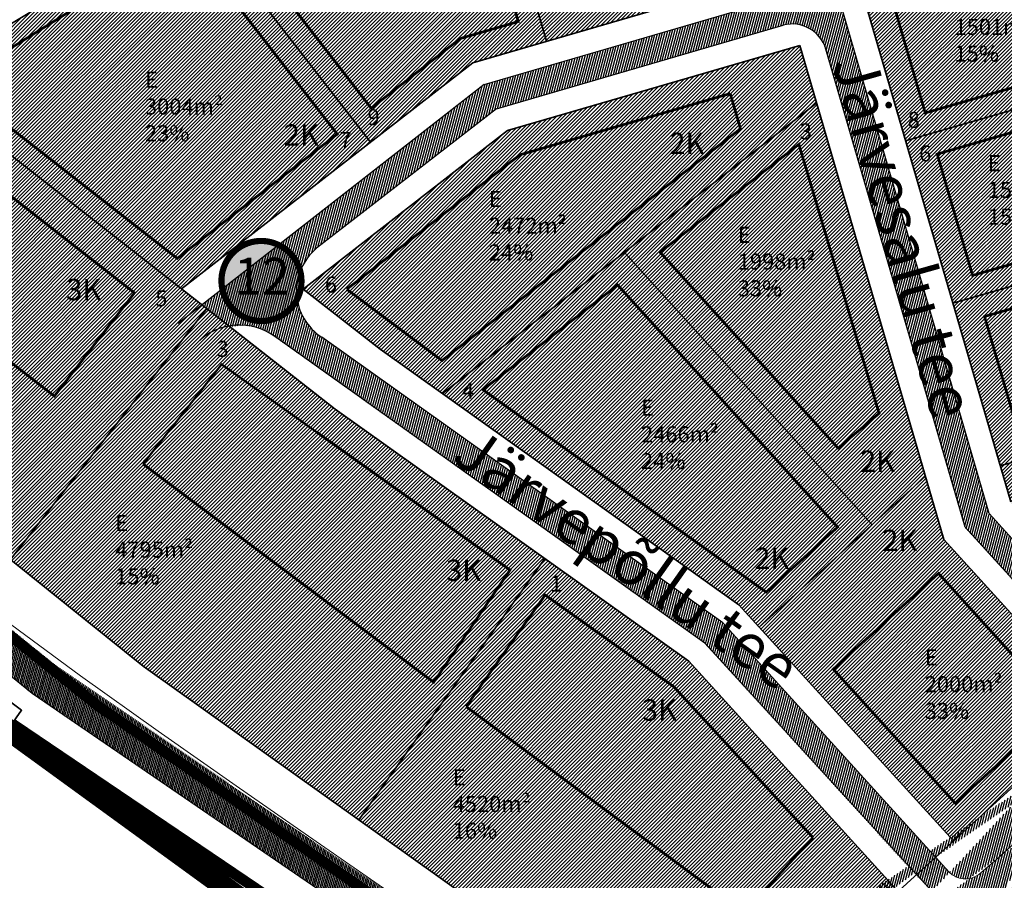
# Model space of a CAD drawing. Units: metres. Extents: x 9410 to 552487, y -1761 to 6586088.
# Drawn here: x 551652 to 551836, y 6585332 to 6585493 of the extents above; entities that cross this region are included whole.
import ezdxf
from ezdxf.enums import TextEntityAlignment as Align

# ---------------------------------------------------------------- set-up
doc = ezdxf.new("R2010")
doc.units = ezdxf.units.M
doc.header["$LTSCALE"] = 0.5
for name, pattern in [('ACAD_ISO12W100', [21, 12, -3, 0, -3, 0, -3]), ('CENTER', [2, 1.25, -0.25, 0.25, -0.25]), ('DASHDOT', [1, 0.5, -0.25, 0, -0.25]), ('DASHED', [0.75, 0.5, -0.25]), ('DASHED2', [9.524999999999999, 6.35, -3.175]), ('KATASTRIPIIR', [0.02, 0.01, 0.01])]:
    doc.linetypes.add(name, pattern=pattern)
for name, color, linetype in [('0-PJ_Hoonestusala', 172, 'ACAD_ISO12W100'), ('6', 7, 'Continuous'), ('K-naaberplaneering', 162, 'Continuous'), ('K-vormistus', 7, 'Continuous'), ('PIIR', 32, 'Continuous'), ('Pl_ala piir', 1, 'DASHDOT'), ('TEE', 21, 'Continuous')]:
    doc.layers.add(name, color=color, linetype=linetype)
for name, color, linetype, lineweight in [('DP teks', 7, 'Continuous', 9), ('hoonestus', 40, 'Continuous', 0), ('kontakt', 8, 'DASHDOT', 0), ('MKhooned', 250, 'Continuous', 18), ('OPT_DP-naaber-kehtestatud', 7, 'Continuous', 9), ('OPT_vormistus', 7, 'Continuous', 0), ('templid', 7, 'Continuous', 9)]:
    doc.layers.add(name, color=color, linetype=linetype, lineweight=lineweight)
doc.styles.add('romans', font='romans.shx')
doc.styles.get("Standard").update_dxf_attribs({"font": 'arial.ttf'})
doc.styles.add('SWISL', font='swissl.ttf', dxfattribs={"width": 0.99})
doc.styles.add('Tahoma', font='tahomabd.ttf', dxfattribs={"height": 5})
pattern_1 = [(45, (0, 0), (-0.3367596045400932, 0.3367596045400933), [])]

# ---------------------------------------------------------------- blocks, each defined once
blk = doc.blocks.new('DP-pos-nr')
at = {"layer": 'K-naaberplaneering'}
h = blk.add_hatch(color=254, dxfattribs=at)
edge = h.paths.add_edge_path()
edge.add_arc((0, 0), 6.505895760676451, 0, 360)
at = {"layer": 'K-naaberplaneering', "const_width": 1}
blk.add_lwpolyline([(-5.925028295036872, -2.687139622684366, 1.373154719222275), (3.159885494641301, 5.604415081675366, 0.7404406919079133), (-5.925028295036872, -2.687139622684368, -0.1706538679174293)], format="xyb", dxfattribs=at)
at = {"layer": 'K-naaberplaneering'}
blk.add_circle((0, 0), 6.505895760676451, dxfattribs=at)
at = {"layer": 'K-naaberplaneering', "style": 'Tahoma'}
blk.add_attdef('NUMBER', text='', height=7, dxfattribs=at).set_placement((0, 0), align=Align.MIDDLE)

msp = doc.modelspace()

# ---------------------------------------------------------------- hatches: boundary and pattern name
at = {"layer": 'hoonestus', "linetype": 'Continuous'}
h = msp.add_hatch(dxfattribs=at)
h.set_pattern_fill('ANSI31', color=256, scale=0.15, style=0)
h.set_pattern_definition(pattern_1)
h.paths.add_polyline_path([(551847.963498703, 6585536.26387586), (551836.22349869, 6585576.15387598), (551822.2034986902, 6585572.473875979), (551791.5209963396, 6585560.098336042), (551837.3429435629, 6585402.853226986), (551864.0295726005, 6585373.519753865), (551883.4278032883, 6585391.167626116), (551889.6037546701, 6585392.952994596), (551880.89349869, 6585422.94387598), (551872.25349869, 6585452.64387598), (551863.62349869, 6585482.34387598), (551854.99349869, 6585512.043875979)])
h = msp.add_hatch(dxfattribs=at)
h.set_pattern_fill('ANSI31', color=256, scale=0.15, style=0)
h.set_pattern_definition(pattern_1)
h.paths.add_polyline_path([(551778.4723693305, 6585554.835277547), (551748.5934986954, 6585542.783875994), (551690.5234986944, 6585517.593875983), (551657.3634987068, 6585496.433876), (551632.5849684146, 6585481.567675415), (551682.2895759348, 6585442.678545393), (551736.7590436998, 6585484.966344147), (551793.9739961446, 6585501.639044155)])
h = msp.add_hatch(dxfattribs=at)
h.set_pattern_fill('ANSI31', color=256, scale=0.15, style=0)
h.set_pattern_definition(pattern_1)
h.paths.add_polyline_path([(551797.8852869523, 6585488.216843945), (551743.2242417276, 6585472.288364233), (551705.0468514501, 6585442.649047691), (551719.3947379513, 6585431.423190541), (551786.4715361992, 6585383.618437867), (551826.6210939387, 6585339.486750382), (551853.6738976918, 6585364.098501442), (551824.8079982229, 6585395.827390281)])
h = msp.add_hatch(dxfattribs=at)
h.set_pattern_fill('ANSI31', color=256, scale=0.15, style=0)
h.set_pattern_definition(pattern_1)
h.paths.add_polyline_path([(551777.1250421724, 6585373.087911575), (551711.0144558013, 6585420.204057744), (551632.5849684186, 6585481.567675413), (551578.9321665163, 6585449.377981131), (551675.0934986855, 6585372.173875984), (551771.5973603708, 6585303.396841899), (551781.5899144438, 6585312.202693969), (551810.2804479924, 6585324.620568163), (551816.2654190304, 6585330.065497959)])
at = {"layer": 'PIIR', "linetype": 'KATASTRIPIIR', "ltscale": 0.5, "true_color": 0x9e9e9e}
h = msp.add_hatch(dxfattribs=at)
h.set_pattern_fill('ANSI31', color=253, scale=0.09900000000000002, angle=30, style=0)
h.set_pattern_definition([(74.99999999999999, (-535093.2721247275, -6453428.284371723), (-0.3036146353483113, 0.0813532963518499), [])])
edge = h.paths.add_edge_path()
edge.add_line((551768.7315856906, 6585273.851884347), (551773.7871953177, 6585269.984740722))
edge.add_line((551773.7871953177, 6585269.984740722), (551774.8505601014, 6585273.608117114))
edge.add_arc((551782.3914718471, 6585267.579263438), 9.654658284903245, 73.53993504031212, 141.358152159433, ccw=False)
edge.add_line((551785.1270901187, 6585276.838249304), (551871.1603272319, 6585205.249884629))
edge.add_line((551871.1603272319, 6585205.249884629), (551992.8683074136, 6585130.635939346))
edge.add_line((551992.8683074136, 6585130.635939346), (551996.490323447, 6585136.544060863))
edge.add_line((551996.490323447, 6585136.544060863), (551875.1282214498, 6585210.94596306))
edge.add_line((551875.1282214498, 6585210.94596306), (551792.1779738391, 6585282.098265084))
edge.add_line((551792.1779738391, 6585282.098265084), (551776.096648721, 6585292.197351114))
edge.add_line((551776.096648721, 6585292.197351114), (551658.2644176002, 6585372.747355682))
edge.add_line((551658.2644176002, 6585372.747355682), (551457.127984501, 6585536.671136404))
edge.add_line((551457.127984501, 6585536.671136404), (551361.4502911455, 6585625.853568734))
edge.add_line((551361.4502911455, 6585625.853568734), (551361.4502911458, 6585616.379889048))
edge.add_line((551361.4502911458, 6585616.379889048), (551452.3828499313, 6585531.620458853))
edge.add_line((551452.3828499313, 6585531.620458853), (551654.353541043, 6585367.026346604))
edge.add_line((551654.353541043, 6585367.026346604), (551767.2806515105, 6585289.829478026))
edge.add_line((551767.2806515105, 6585289.829478026), (551769.6583100443, 6585277.009663499))
edge.add_line((551769.6583100443, 6585277.009663499), (551768.7315856906, 6585273.851884347))
h = msp.add_hatch(dxfattribs=at)
h.set_pattern_fill('ANSI31', color=253, scale=0.135, angle=30, style=0)
h.set_pattern_definition([(74.99999999999999, (-802.2386562884785, -966.6973975384608), (-0.414019957293152, 0.110936313207068), [])])
edge = h.paths.add_edge_path()
edge.add_arc((551714.0936108867, 6585442.317322334), 10.31422016681837, 129.5150417292287, 237.313283488115)
edge.add_line((551708.5234656949, 6585433.636503237), (551783.4616472349, 6585380.229045996))
edge.add_line((551783.4616472349, 6585380.229045996), (551824.8822541937, 6585334.700243579))
edge.add_line((551824.8822541937, 6585334.700243579), (551820.2041690088, 6585332.46572838))
edge.add_line((551820.2041690088, 6585332.46572838), (551780.1236136502, 6585376.468143745))
edge.add_line((551780.1236136502, 6585376.468143745), (551699.8895758484, 6585433.649888158))
edge.add_arc((551693.7055732383, 6585425.977596294), 9.85423516681666, 51.13057289158588, 103.6290587180254)
edge.add_line((551691.3835702136, 6585435.554352148), (551686.0895188274, 6585439.696444058))
edge.add_line((551686.0895188274, 6585439.696444058), (551738.844738968, 6585480.915024373))
edge.add_line((551738.844738968, 6585480.915024373), (551792.7399331825, 6585496.620331583))
edge.add_arc((551791.285888649, 6585503.120208061), 6.660528488294219, 282.6096544248254, 375.3255862022848)
edge.add_line((551797.7095653221, 6585504.880610783), (551782.6749979361, 6585556.474057409))
edge.add_line((551782.6749979361, 6585556.474057409), (551787.3352218684, 6585558.353721158))
edge.add_line((551787.3352218684, 6585558.353721158), (551833.3081952377, 6585400.590342484))
edge.add_line((551833.3081952377, 6585400.590342484), (551862.5740334936, 6585368.475385594))
edge.add_line((551862.5740334936, 6585368.475385594), (551858.841728922, 6585365.147859083))
edge.add_line((551858.841728922, 6585365.147859083), (551828.8314290445, 6585398.081115092))
edge.add_line((551828.8314290445, 6585398.081115092), (551802.767818581, 6585487.522431276))
edge.add_arc((551796.404031446, 6585485.556508327), 6.660528488080336, 17.16714416497482, 104.2451266805901)
edge.add_line((551794.7650695145, 6585492.012237838), (551741.1583331852, 6585476.381249764))
edge.add_line((551741.1583331852, 6585476.381249764), (551707.5308709248, 6585450.274305547))
h = msp.add_hatch(dxfattribs=at)
h.set_pattern_fill('ANSI31', color=253, scale=0.135, angle=30, style=0)
h.set_pattern_definition([(74.99999999999999, (-802.2329975371249, -966.6928176935762), (-0.414019957293152, 0.110936313207068), [])])
edge = h.paths.add_edge_path()
edge.add_line((551822.4520151982, 6585310.005876473), (551820.2705656779, 6585313.510472615))
edge.add_arc((551815.9428411531, 6585310.168031423), 5.468190988216839, 37.68006619918093, 99.68930066932867)
edge.add_line((551815.0225155858, 6585315.558218204), (551799.2520335398, 6585308.668515576))
edge.add_arc((551810.7507211182, 6585271.508932855), 38.89800000037089, 107.1941960213662, 129.7718363580992)
edge.add_line((551785.8664268041, 6585301.405860799), (551782.3704295765, 6585298.496015879))
edge.add_arc((551786.8485533952, 6585293.115829351), 7.000000000845811, 129.771836381001, 236.1128131412869)
edge.add_line((551822.4520151984, 6585310.005876473), (551826.9565282912, 6585314.103934327))
edge.add_arc((551905.7264983093, 6585351.206610508), 30.59486109922376, 106.5793929550333, 129.6990157654319)
edge.add_line((551840.214444644, 6585332.925129295), (551886.1838900283, 6585374.746618734))
edge.add_line((551827.299953062, 6585322.130116509), (551840.214444644, 6585332.925129295))
edge.add_arc((551830.0977579643, 6585318.135851849), 4.876665107353006, 125.0095326357034, 201.3927298782003)
edge.add_line((551826.9565282916, 6585314.103934328), (551825.5570848092, 6585316.357046107))
edge.add_line((551857.0298748866, 6585367.150218057), (551860.7284013468, 6585370.514872876))
edge.add_line((551819.7343260079, 6585333.221395431), (551823.2925531141, 6585336.458415933))
edge.add_line((551775.4786953661, 6585300.625676114), (551780.8812951865, 6585296.775314217))
edge.add_line((551893.5782100025, 6585379.28622263), (551891.8811177282, 6585385.116392511))
edge.add_arc((551769.4363779641, 6585304.703927753), 6.999999999027502, 236.1128131446516, 309.7718363756243)
edge.add_line((551773.9145017812, 6585299.323741226), (551781.9625815379, 6585306.022449054))
edge.add_arc((551810.8132140907, 6585271.360213044), 45.09799999875806, 107.19419602487429, 129.7718363623346, ccw=False)
edge.add_line((551797.4817365727, 6585314.442707297), (551821.0219626335, 6585324.72680368))
edge.add_arc((551818.9465104033, 6585328.146233171), 4.000000000690207, 301.2560184969496, 402.3295034010899)
edge.add_line((551821.9036481692, 6585330.839806305), (551819.734326008, 6585333.221395431))
edge.add_line((551860.7284013468, 6585370.514872876), (551863.4202079043, 6585367.556086468))
edge.add_arc((551866.3789721635, 6585370.247872873), 3.999999999409958, 222.2948943108059, 312.0732046358925)
edge.add_line((551869.0592903544, 6585367.278715688), (551880.9448536943, 6585378.091810287))
edge.add_arc((551904.7665085256, 6585353.030306539), 34.57672929856268, 105.63958747445639, 133.5470889168586, ccw=False)
edge.add_line((551823.2925531145, 6585336.458415933), (551825.8240946946, 6585333.675789968))
edge.add_arc((551828.8391809766, 6585336.483688986), 4.12007793402487, 222.9622222202689, 307.833076989955)
edge.add_line((551831.366284791, 6585333.229647116), (551834.7507141888, 6585336.065901528))
edge.add_line((551834.7507141888, 6585336.065901528), (551859.4433065121, 6585358.530409864))
edge.add_arc((551856.9795507966, 6585361.487146327), 3.848685845600138, 309.8033828487805, 403.2337546325656)
edge.add_line((551859.783569423, 6585364.123405471), (551857.0298748866, 6585367.150218057))

# ---------------------------------------------------------------- linework, layer by layer
for p, q in [((551833.2909008284, 6585400.673689658), (551787.3408806195, 6585558.358301003)), ((551738.8503977183, 6585480.919604218), (551792.7455919341, 6585496.624911427)), ((551741.1639919382, 6585476.385829611), (551794.7707282661, 6585492.016817683)), ((551828.8141346349, 6585398.164462262), (551802.7734773272, 6585487.527011138)), ((551738.8503977183, 6585480.919604218), (551681.6735000731, 6585436.246289585)), ((551741.1639919382, 6585476.385829611), (551707.5365296776, 6585450.278885392)), ((551780.1292723912, 6585376.472723599), (551699.8952345948, 6585433.654468006)), ((551783.4673059752, 6585380.233625847), (551708.5291244462, 6585433.641083082))]:
    msp.add_line(p, q)
for centre, radius, start, end in [((551796.4096901978, 6585485.561088172), 6.660528487805447, 17.16714416144591, 104.2451266655797), ((551714.0992696383, 6585442.321902179), 10.31422016681837, 129.5150417225948, 237.3132834543628), ((551693.1224506445, 6585424.742380773), 11.19356517412316, 52.76680567963129, 134.7806617196863)]:
    msp.add_arc(centre, radius, start, end)
at = {"layer": '0-PJ_Hoonestusala', "ltscale": 0.5}
for points, const_width in [([(551734.4269248927, 6585489.51212785), (551745.2495163721, 6585492.66588073), (551733.8178367355, 6585532.011716725), (551692.3977207039, 6585514.044216763)], 0.5), ([(551734.4269248927, 6585489.51212785), (551717.7413736993, 6585476.487489326), (551689.8455167784, 6585512.415608951), (551692.3977207039, 6585514.044216763)], 0.5), ([(551814.7374465335, 6585498.275436553), (551821.348382132, 6585475.588987107), (551858.3074973591, 6585486.273274472), (551851.7116538177, 6585508.96408679), (551814.7374465335, 6585498.275436553), (551814.7374465335, 6585498.275436553)], 0.5), ([(551639.7117525465, 6585481.062600194), (551681.4642295763, 6585448.394123712), (551711.3879729746, 6585471.625656729), (551683.0771793857, 6585508.096609578), (551639.7117525465, 6585481.062600194), (551639.7117525465, 6585481.062600194)], 0.5), ([(551713.174880505, 6585442.62916857), (551730.9761797527, 6585429.29596851), (551786.7958800001, 6585472.632030847), (551784.8774546942, 6585479.21540442)], 0.5), ([(551784.8774546942, 6585479.21540442), (551745.5321772114, 6585467.750009795), (551713.174880505, 6585442.62916857), (551713.174880505, 6585442.62916857)], 0.5), ([(551823.5894771816, 6585467.898322332), (551830.2004127802, 6585445.211872886), (551867.1309294939, 6585455.898909211), (551860.5374095727, 6585478.590396709), (551823.5894771816, 6585467.898322332), (551823.5894771816, 6585467.898322332)], 0.5), ([(551608.1363044749, 6585461.712645744), (551658.4974091966, 6585422.645936565), (551673.4722149001, 6585441.950039063), (551630.5505524973, 6585475.532159377), (551608.1363044749, 6585461.712645744)], 0.5), ([(551771.7542907519, 6585449.560462053), (551805.0438429853, 6585412.932468812), (551812.719652217, 6585419.414479209), (551797.7151283964, 6585469.715362088), (551771.7542907519, 6585449.560462053), (551771.7542907519, 6585449.560462053)], 0.5), ([(551832.438606092, 6585437.531165873), (551839.0465533538, 6585414.854971367), (551875.9647914523, 6585425.52744181), (551869.3642570298, 6585448.216777819), (551832.438606092, 6585437.531165873), (551832.438606092, 6585437.531165873)], 0.5), ([(551738.6310578706, 6585423.844980268), (551791.6008135717, 6585386.010584744), (551804.9621841128, 6585398.154139528), (551763.831537764, 6585443.409570596), (551738.6310578706, 6585423.844980268), (551738.6310578706, 6585423.844980268)], 0.5), ([(551707.636173626, 6585415.849239885), (551689.7695136638, 6585428.582573661), (551675.0705306159, 6585409.964651089)], 0.4), ([(551675.0705306159, 6585409.964651089), (551729.4259768685, 6585369.156500719), (551743.6950448715, 6585390.150556186), (551707.636173626, 6585415.849239885)], 0.5), ([(551804.1458861006, 6585371.602366061), (551826.9491575034, 6585346.545358868), (551846.6050506084, 6585364.427643915), (551823.8340305729, 6585389.496043977), (551804.1458861006, 6585371.602366061), (551804.1458861006, 6585371.602366061)], 0.5), ([(551735.4818167837, 6585364.609989875), (551750.2710412324, 6585385.463929992), (551774.3198564864, 6585368.324655379), (551800.3620727992, 6585340.105366463), (551800.3620727992, 6585340.105366463)], 0.5), ([(551735.4818167837, 6585364.609989875), (551787.4344750872, 6585326.101609571), (551800.3620727992, 6585340.105366463), (551800.3620727992, 6585340.105366463)], 0.5)]:
    msp.add_lwpolyline(points, dxfattribs=dict(at, const_width=const_width))
at = {"layer": '6', "color": 36, "linetype": 'Continuous', "lineweight": 35}
for points in [[(551390.12349869, 6585574.783875979), (551420.53349869, 6585548.533875979), (551455.4734986901, 6585518.36387598), (551485.21349869, 6585492.69387598), (551513.30349869, 6585468.44387598), (551524.93349869, 6585458.80387598), (551587.25349869, 6585407.97387598), (551648.27349869, 6585358.213875979), (551652.3534986901, 6585363.913875979), (551614.2234986901, 6585392.423875979), (551577.07349869, 6585423.033875979), (551527.7234986901, 6585465.663875979), (551520.42349869, 6585471.60387598), (551484.98349869, 6585500.253875979), (551464.34349869, 6585517.34387598), (551447.88349869, 6585531.56387598), (551434.76349869, 6585543.133875979), (551395.15349869, 6585579.64387598), (551391.00349869, 6585575.65387598)], [(551578.932166517, 6585449.377981131), (551675.09349869, 6585372.173875979), (551802.86349869, 6585281.11387598), (551832.06349869, 6585271.86387598), (551849.56349869, 6585255.68387598), (551895.4734986901, 6585223.333875979), (551914.09349869, 6585223.383875979), (551926.42349869, 6585230.26387598), (551917.36349869, 6585246.36387598), (551930.17349869, 6585253.35387598), (551924.84349869, 6585271.72387598), (551914.45349869, 6585307.48387598), (551848.01349869, 6585536.203875979), (551836.2234986901, 6585576.15387598), (551822.20349869, 6585572.47387598), (551748.63349869, 6585542.80387598), (551690.52349869, 6585517.60387598), (551657.36349869, 6585496.423875979)]]:
    msp.add_lwpolyline(points, close=True, dxfattribs=at)
for points in [[(551914.44349869, 6585307.503875979), (551905.83349869, 6585337.14387598), (551894.63349869, 6585375.673875979), (551889.6034986901, 6585392.953875979), (551880.89349869, 6585422.94387598), (551872.25349869, 6585452.64387598), (551863.62349869, 6585482.34387598), (551854.99349869, 6585512.043875979), (551847.96349869, 6585536.26387598), (551836.2234986901, 6585576.15387598), (551822.20349869, 6585572.47387598), (551748.59349869, 6585542.783875979), (551690.52349869, 6585517.59387598), (551657.36349869, 6585496.43387598), (551578.932166517, 6585449.377981131), (551675.09349869, 6585372.173875979), (551802.86349869, 6585281.11387598)], [(551791.5211345266, 6585560.097861833), (551837.3429435627, 6585402.853226985)], [(551750.5254743214, 6585488.998283392), (551736.3942971205, 6585537.491606673)], [(551717.5914422171, 6585470.125563565), (551684.003268411, 6585513.433542513)], [(551682.2853914162, 6585442.675296709), (551736.7590436983, 6585484.966344145), (551793.9813992234, 6585501.641201447)], [(551705.0468514503, 6585442.64904769), (551743.2242417292, 6585472.288364234), (551797.8852869523, 6585488.216843946)], [(551853.6738976919, 6585364.098501443), (551824.8079982225, 6585395.82739028), (551797.885286952, 6585488.216843946)], [(551817.6697838857, 6585470.364721507), (551863.269618609, 6585483.546902275)], [(551711.01445581, 6585420.204057735), (551632.6891564789, 6585481.48615816)], [(551731.0818773517, 6585423.111562181), (551801.0165045642, 6585477.405858836)], [(551826.5188694968, 6585439.997713636), (551872.0954261835, 6585453.173033796)], [(551765.1371592219, 6585449.492250586), (551811.4625454647, 6585398.521125403)], [(551705.0468514503, 6585442.64904769), (551719.3947379696, 6585431.423190528)], [(551687.0015401993, 6585438.999128774), (551650.044084563, 6585391.763414678)], [(551786.4715362, 6585383.618437867), (551719.3947379696, 6585431.423190528)], [(551835.3679551078, 6585409.630705766), (551880.9303701179, 6585422.802069096)], [(551777.1250421738, 6585373.087911575), (551711.01445581, 6585420.204057735)], [(551790.3191927411, 6585379.440003742), (551821.325745077, 6585407.620478627)], [(551810.2097564719, 6585324.55625534), (551883.4278032874, 6585391.167626118), (551889.5997752143, 6585392.9518442)], [(551750.2113710629, 6585392.268931305), (551715.4092634973, 6585343.43667473)], [(551826.6210939391, 6585339.486750381), (551786.4715362, 6585383.618437867)], [(551816.2654190315, 6585330.065497959), (551777.1250421738, 6585373.087911575), (551777.1250421735, 6585373.087911576)]]:
    msp.add_lwpolyline(points, dxfattribs=at)
at = {"layer": 'kontakt', "color": 146, "lineweight": 30, "ltscale": 60, "true_color": 0x005f7f, "const_width": 4.036032000000001, "flags": 128}
msp.add_lwpolyline([(551551.0748492115, 6585439.079847756), (551648.4685019669, 6585361.302354817), (551767.0819826246, 6585275.113700915), (551886.1603699508, 6585184.028102806), (552084.259057167, 6585292.033955618), (552173.9195080469, 6585571.963045058), (552173.9195080469, 6585571.963045058), (552067.6906019544, 6586085.405171937), (551726.2728838694, 6585955.629838353), (551195.8059019918, 6585892.717922278), (551192.4525770909, 6585804.173238774), (551192.4525770909, 6585804.173238774), (551192.4525770909, 6585804.173238774), (551248.4558961269, 6585721.174102855), (551319.0729222745, 6585647.216270871), (551390.072296062, 6585581.246545047), (551551.0748492115, 6585439.079847756), (551551.0748492115, 6585439.079847756), (551551.0748492115, 6585439.079847756), (551551.0748492115, 6585439.079847756)], dxfattribs=at)
at = {"layer": 'MKhooned', "linetype": 'Continuous'}
for p in [(551452.382849868, 6585531.620458915), (551767.2806515105, 6585289.829478026)]:
    msp.add_line(p, (551654.3535410627, 6585367.026346593), dxfattribs=at)
at = {"layer": 'OPT_vormistus', "lineweight": 15, "flags": 128}
for points in [[(551833.2909008283, 6585400.673689659), (551863.4194189274, 6585367.556952645, 0.4130807490617918), (551869.0585013775, 6585367.279581865), (551880.9440647174, 6585378.092676464, -0.1223748953761914), (551895.4443438209, 6585386.327751573, -0.07360172405863986)], [(551783.4673059859, 6585380.233625839), (551825.8233057177, 6585333.676656146, 0.3882301549555314), (551831.3654958141, 6585333.230513293), (551834.7499252119, 6585336.066767706), (551859.4425175352, 6585358.531276042, 0.4318601795969563), (551859.7827804461, 6585364.124271649), (551828.8141346347, 6585398.164462263)], [(551765.6258231062, 6585299.030437008, 0.3529497187818393), (551773.9137128043, 6585299.324607404), (551781.961792561, 6585306.023315231, -0.09883347092148827), (551797.4809475958, 6585314.443573475), (551821.0211736566, 6585324.727669857, 0.4720226377957087), (551821.9028591923, 6585330.840672483), (551780.1292723912, 6585376.472723599)]]:
    msp.add_lwpolyline(points, format="xyb", dxfattribs=at)
at = {"layer": 'Pl_ala piir', "color": 174, "linetype": 'CENTER', "ltscale": 10, "const_width": 1.98, "flags": 128}
msp.add_lwpolyline([(551564.546106397, 6585513.599658738), (551529.4518553937, 6585474.558702216), (551666.608996322, 6585364.783849654), (551798.0623361844, 6585273.895573282), (551820.5635672525, 6585258.858767749), (551879.982239399, 6585211.260149877), (551879.982239399, 6585211.260149877), (551926.522565885, 6585225.792590288), (551923.0424411881, 6585232.62337527), (551915.7111331011, 6585247.221383144), (551928.6286138585, 6585254.245508089), (551922.0423220539, 6585274.13094367), (551911.3888791044, 6585309.495344878), (551845.998481114, 6585535.746814164), (551834.6642979188, 6585577.994179793), (551815.0958311425, 6585570.934429005), (551743.7735568199, 6585542.63645023), (551685.8530330388, 6585516.336315097), (551657.5562422287, 6585498.515404056), (551616.5235022523, 6585542.350832022)], dxfattribs=at)
at = {"layer": 'TEE', "color": 62, "linetype": 'DASHED', "lineweight": 0, "ltscale": 15, "const_width": 2}
msp.add_lwpolyline([(551650.5741936009, 6585361.428082105), (551808.8636215192, 6585254.40776361), (551864.5602272858, 6585205.412471051), (551904.7703644785, 6585179.335221939), (551904.7703644785, 6585179.335221939), (551904.7703644785, 6585179.335221939), (551904.7703644785, 6585179.335221939), (551904.7703644785, 6585179.335221939), (551904.7703644785, 6585179.335221939)], dxfattribs=at)
at = {"layer": 'templid', "linetype": 'Continuous'}
msp.add_lwpolyline([(551726.3614986901, 6585326.31187598), (551708.25449869, 6585338.831875979), (551693.1404986901, 6585349.334875979), (551677.92649869, 6585360.006875981), (551663.35749869, 6585370.381875981), (551649.07849869, 6585380.89587598)], dxfattribs=at)

# ---------------------------------------------------------------- block references
at = {"layer": 'OPT_DP-naaber-kehtestatud', "color": 5, "linetype": 'DASHED2'}
ref = msp.add_blockref('DP-pos-nr', (551697.3015084146, 6585444.152724531), dxfattribs=dict(at, xscale=1.154579134774394, yscale=1.154579134774394, zscale=1.154579134774394))
ref.add_attrib('NUMBER', '12', dxfattribs={"layer": 'K-naaberplaneering', "height": 6.927474808895924, "style": 'Tahoma'}).set_placement((551697.3015084146, 6585444.152724531), align=Align.MIDDLE)

# ---------------------------------------------------------------- texts
at = {"lineweight": 0, "char_height": 4, "attachment_point": 1}
for s, insert in [('{\\fCalibri|b0|i0|c186|p34;\\P2K}', (551701.38914775, 6585480.117664651)), ('{\\fCalibri|b0|i0|c186|p34;\\P2K}', (551773.4971216494, 6585478.56210979)), ('{\\fCalibri|b0|i0|c186|p34;\\P3K}', (551660.6997191665, 6585451.229795897)), ('{\\fCalibri|b0|i0|c186|p34;\\P2K}', (551809.1314201971, 6585419.139096637)), ('{\\fCalibri|b0|i0|c186|p34;\\P2K}', (551813.2973366188, 6585404.337482041)), ('{\\fCalibri|b0|i0|c186|p34;\\P2K}', (551789.3687923005, 6585400.988574623)), ('{\\fCalibri|b0|i0|c186|p34;\\P3K}', (551731.734112463, 6585398.753970901)), ('{\\fCalibri|b0|i0|c186|p34;\\P3K}', (551768.354484078, 6585372.644886583))]:
    msp.add_mtext_dynamic_manual_height_columns(s, width=31.43961145775393, gutter_width=150, heights=[0], dxfattribs=dict(at, insert=insert))
at = {"layer": 'DP teks', "char_height": 3, "attachment_point": 1, "style": 'romans'}
for s, insert in [('E\\P1501m²\\P15%', (551826.8237523744, 6585498.166750689)), ('E\\P3004m²\\P23%', (551675.437556375, 6585483.284142178)), ('E\\P1501m²\\P15%', (551833.0310485791, 6585467.699309582)), ('E\\P2472m²\\P24%', (551739.7493017369, 6585461.002258157)), ('E\\P1998m²\\P33%', (551786.291008332, 6585454.300127664)), ('E\\P2466m²\\P24%', (551768.2027323062, 6585422.008153614)), ('E\\P4795m²\\P15%', (551669.8810773928, 6585400.44936534)), ('E\\P2000m²\\P33%', (551821.2477557897, 6585375.296553497)), ('E\\P4520m²\\P16%', (551732.9792608833, 6585352.900162786))]:
    msp.add_mtext_dynamic_manual_height_columns(s, width=15.73135914851446, gutter_width=12.5, heights=[0], dxfattribs=dict(at, insert=insert))
at = {"layer": 'K-vormistus', "style": 'SWISL'}
for s, rotation, p in [('Järvesalu tee', 285.7151661112903, (551803.8908741935, 6585485.109608779)), ('Järvepõllu tee', 324.7385475272385, (551732.4979092758, 6585410.748869977))]:
    msp.add_text(s, height=8.279999999999998, rotation=rotation, dxfattribs=at).set_placement(p)
at = {"layer": 'MKhooned', "linetype": 'Continuous', "char_height": 3, "attachment_point": 1, "style": 'romans'}
for s, insert in [('{\\f@Arial Unicode MS|b0|i0|c186|p34; 9}', (551716.1204138551, 6585476.30165983)), ('{\\f@Arial Unicode MS|b0|i0|c186|p34;8}', (551818.0573779326, 6585475.790166357)), ('{\\f@Arial Unicode MS|b0|i0|c186|p34; 3}', (551796.9633886801, 6585473.643589668)), ('{\\f@Arial Unicode MS|b0|i0|c186|p34; 7}', (551710.895851083, 6585472.019174622)), ('{\\f@Arial Unicode MS|b0|i0|c186|p34;6}', (551820.2173428973, 6585469.516189978)), ('{\\f@Arial Unicode MS|b0|i0|c186|p34; 6}', (551708.1649499569, 6585445.004086179)), ('{\\f@Arial Unicode MS|b0|i0|c186|p34; 5}', (551676.4428745294, 6585442.428505543)), ('{\\f@Arial Unicode MS|b0|i0|c186|p34; 3}', (551687.9140766911, 6585432.986250537)), ('{\\f@Arial Unicode MS|b0|i0|c186|p34; 4}', (551733.798354894, 6585425.148022371)), ('{\\f@Arial Unicode MS|b0|i0|c186|p34; 1}', (551750.290030671, 6585389.088677935))]:
    msp.add_mtext_dynamic_manual_height_columns(s, width=8.045168557669967, gutter_width=12.5, heights=[0], dxfattribs=dict(at, insert=insert))

doc.saveas('drawing.dxf')
